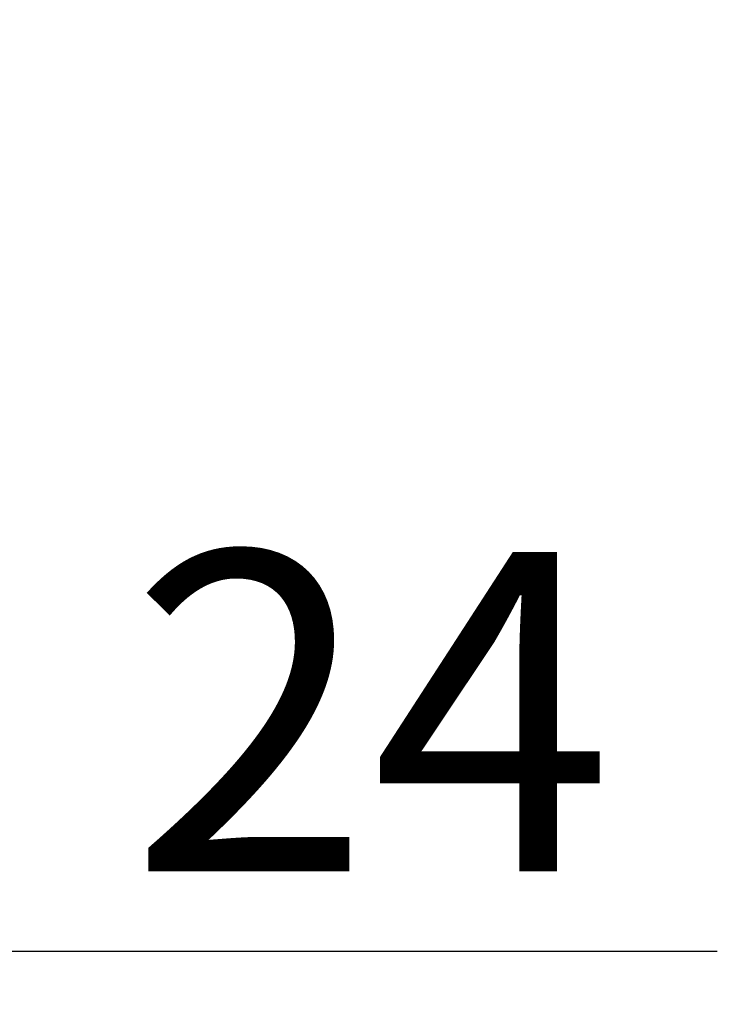
# Model space of a CAD drawing. Extents: x 0 to 280, y 0 to 192.
# Drawn here: x 197 to 202, y 30 to 37 of the extents above; entities that cross this region are included whole.
import ezdxf

# ---------------------------------------------------------------- set-up
doc = ezdxf.new("R2010")
doc.units = 0
doc.header["$MEASUREMENT"] = 0
doc.layers.add('本体1', color=7, linetype='Continuous')
doc.styles.get("Standard").update_dxf_attribs({"font": 'txt.shx', "bigfont": 'extfont.shx'})
doc.dimstyles.new('STANDARD$0', dxfattribs={"dimtxt": 2.4, "dimasz": 0.4, "dimexe": 0, "dimexo": 2, "dimtad": 3, "dimdec": 0, "dimzin": 0, "dimdsep": 46, "dimtxsty": 'STANDARD', "dimblk1": 'DOT', "dimblk2": 'DOT', "dimsah": 1, "dimcen": 2.5, "dimclrd": 2, "dimclre": 2, "dimclrt": 2, "dimadec": 0, "dimazin": 0, "dimtfac": 1, "dimtdec": 4, "dimtofl": 0, "dimtmove": 0, "dimatfit": 3, "dimldrblk": 'DOT', "dimfxl": 1, "dimtolj": 1, "dimtzin": 0, "dimarcsym": 0})

# ---------------------------------------------------------------- blocks, each defined once
blk = doc.blocks.new('_DOT')
at = {"color": 0, "linetype": 'ByBlock'}
blk.add_line((-0.5, 0), (-1, 0), dxfattribs=at)
at = {"color": 0, "linetype": 'ByBlock', "const_width": 0.5}
blk.add_lwpolyline([(-0.25, 0, 1), (0.25, 0, 1)], format="xyb", close=True, dxfattribs=at)
blk = doc.blocks.new('*D10')
at = {"layer": 'DEFPOINTS', "color": 0, "linetype": 'Continuous'}
for p in [(192.7754, 36.981), (195.1754, 36.981), (195.1754, 29.981)]:
    blk.add_point(p, dxfattribs=at)
at = {"layer": '本体1', "color": 2, "linetype": 'Continuous', "lineweight": -2}
for p, q in [((192.7754, 34.981), (192.7754, 29.981)), ((195.1754, 34.981), (195.1754, 29.981)), ((191.9754, 29.981), (191.1754, 29.981)), ((195.9754, 29.981), (201.9754, 29.981))]:
    blk.add_line(p, q, dxfattribs=at)
at = {"layer": '本体1', "color": 2, "linetype": 'Continuous', "lineweight": -2, "xscale": 0.8, "yscale": 0.8, "zscale": 0.8}
blk.add_blockref('_DOT', (192.7754, 29.981), dxfattribs=at)
at = {"layer": '本体1', "color": 2, "linetype": 'Continuous', "lineweight": -2, "xscale": 0.8, "yscale": 0.8, "zscale": 0.8, "rotation": 180}
blk.add_blockref('_DOT', (195.1754, 29.981), dxfattribs=at)
at = {"layer": '本体1', "color": 2, "linetype": 'Continuous', "insert": (199.3754, 31.781), "char_height": 2.4, "attachment_point": 5}
blk.add_mtext('\\A1;24', dxfattribs=at)

msp = doc.modelspace()

# ---------------------------------------------------------------- dimensions: what is measured, and where the dimension line sits
at = {"layer": '本体1', "linetype": 'Continuous'}
dim = msp.add_linear_dim(base=(195.1754, 29.981), p1=(192.7754, 36.981), p2=(195.1754, 36.981), dimstyle='STANDARD$0', override={"dimasz": 0.8, "dimgap": 0.6, "dimdec": 1, "dimlfac": 10, "dimzin": 8, "dimtxsty": 'STANDARD', "dimblk": 'DOT', "dimtdec": 1}, dxfattribs=at)
dim.commit()
dim.dimension.update_dxf_attribs({"geometry": '*D10', "text_midpoint": (199.3754, 31.781)})

doc.saveas('drawing.dxf')
